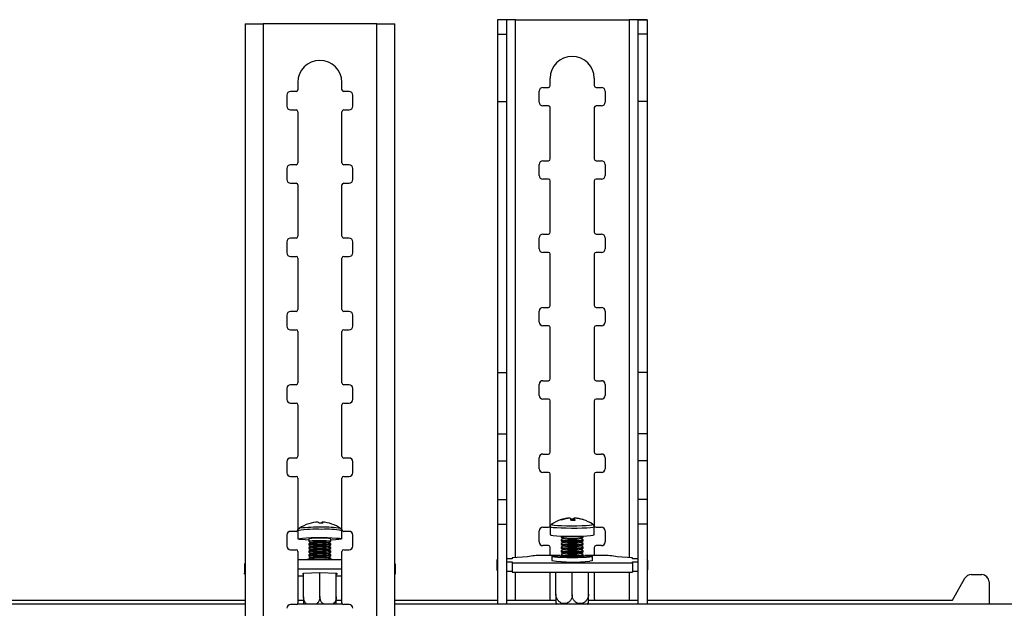
# Model space of a CAD drawing. Extents: x 5 to 292, y 5 to 205.
# Drawn here: x 38 to 44, y 150 to 153 of the extents above; entities that cross this region are included whole.
import ezdxf

# ---------------------------------------------------------------- set-up
doc = ezdxf.new("R2010")
doc.units = 0
doc.layers.get('0').update_dxf_attribs({"linetype": 'CONTINUOUS'})

msp = doc.modelspace()

# ---------------------------------------------------------------- linework, layer by layer
at = {"color": 7, "linetype": 'CONTINUOUS'}
for p, q in [((41.22443, 153.20626), (41.16887, 153.20626)), ((41.16887, 153.20626), (41.16887, 153.12049)), ((41.22443, 153.20626), (41.22443, 153.12049)), ((41.27776, 153.2079), (41.96665, 153.2079)), ((42.01998, 153.20626), (42.07554, 153.20626)), ((42.01998, 153.20626), (42.01998, 153.12049)), ((42.07554, 153.20626), (42.07554, 153.12049)), ((39.63952, 153.18182), (39.63952, 141.18345)), ((39.74841, 153.18345), (39.74841, 141.18345)), ((40.4373, 153.18345), (39.74841, 153.18345)), ((40.4373, 141.18345), (40.4373, 153.18345)), ((40.54618, 141.18345), (40.54618, 153.18182)), ((41.16887, 153.12049), (41.22443, 153.12049)), ((41.16887, 153.12049), (41.16887, 152.71177)), ((41.22443, 153.12049), (41.22443, 152.71177)), ((42.07554, 153.12049), (42.01998, 153.12049)), ((42.01998, 153.12049), (42.01998, 152.71177)), ((42.07554, 153.12049), (42.07554, 152.71177)), ((39.95952, 152.8279), (39.95952, 152.78345)), ((40.22618, 152.78345), (40.22618, 152.8279)), ((41.48887, 152.8079), (41.48887, 152.85234)), ((41.75554, 152.85234), (41.75554, 152.8079)), ((39.94841, 152.77234), (39.91507, 152.77234)), ((40.27063, 152.77234), (40.2373, 152.77234)), ((41.42221, 152.7079), (41.42221, 152.77456)), ((41.44443, 152.79679), (41.47776, 152.79679)), ((41.76665, 152.79679), (41.79998, 152.79679)), ((41.82221, 152.77456), (41.82221, 152.7079)), ((39.89285, 152.75012), (39.89285, 152.68345)), ((40.29285, 152.68345), (40.29285, 152.75012)), ((41.16887, 152.71177), (41.22443, 152.71177)), ((41.16887, 152.71177), (41.16887, 151.06881)), ((41.22443, 152.71177), (41.22443, 151.06881)), ((42.07554, 152.71177), (42.01998, 152.71177)), ((42.01998, 152.71177), (42.01998, 151.06881)), ((42.07554, 152.71177), (42.07554, 151.06881)), ((39.91507, 152.66123), (39.94841, 152.66123)), ((39.95952, 152.65012), (39.95952, 152.33901)), ((40.22618, 152.33901), (40.22618, 152.65012)), ((40.2373, 152.66123), (40.27063, 152.66123)), ((41.47776, 152.68568), (41.44443, 152.68568)), ((41.48887, 152.36345), (41.48887, 152.67456)), ((41.75554, 152.67456), (41.75554, 152.36345)), ((41.79998, 152.68568), (41.76665, 152.68568)), ((41.44443, 152.35234), (41.47776, 152.35234)), ((41.76665, 152.35234), (41.79998, 152.35234)), ((39.89285, 152.30568), (39.89285, 152.23901)), ((39.94841, 152.3279), (39.91507, 152.3279)), ((40.27063, 152.3279), (40.2373, 152.3279)), ((40.29285, 152.23901), (40.29285, 152.30568)), ((41.42221, 152.26345), (41.42221, 152.33012)), ((41.82221, 152.33012), (41.82221, 152.26345)), ((41.47776, 152.24123), (41.44443, 152.24123)), ((41.79998, 152.24123), (41.76665, 152.24123)), ((39.91507, 152.21679), (39.94841, 152.21679)), ((39.95952, 152.20568), (39.95952, 151.89456)), ((40.22618, 151.89456), (40.22618, 152.20568)), ((40.2373, 152.21679), (40.27063, 152.21679)), ((41.48887, 151.91901), (41.48887, 152.23012)), ((41.75554, 152.23012), (41.75554, 151.91901)), ((39.94841, 151.88345), (39.91507, 151.88345)), ((40.27063, 151.88345), (40.2373, 151.88345)), ((41.42221, 151.81901), (41.42221, 151.88568)), ((41.44443, 151.9079), (41.47776, 151.9079)), ((41.76665, 151.9079), (41.79998, 151.9079)), ((41.82221, 151.88568), (41.82221, 151.81901)), ((39.89285, 151.86123), (39.89285, 151.79456)), ((40.29285, 151.79456), (40.29285, 151.86123)), ((39.91507, 151.77234), (39.94841, 151.77234)), ((39.95952, 151.76123), (39.95952, 151.45012)), ((40.22618, 151.45012), (40.22618, 151.76123)), ((40.2373, 151.77234), (40.27063, 151.77234)), ((41.47776, 151.79679), (41.44443, 151.79679)), ((41.48887, 151.47456), (41.48887, 151.78568)), ((41.75554, 151.78568), (41.75554, 151.47456)), ((41.79998, 151.79679), (41.76665, 151.79679)), ((41.44443, 151.46345), (41.47776, 151.46345)), ((41.76665, 151.46345), (41.79998, 151.46345)), ((39.89285, 151.41679), (39.89285, 151.35012)), ((39.94841, 151.43901), (39.91507, 151.43901)), ((40.27063, 151.43901), (40.2373, 151.43901)), ((40.29285, 151.35012), (40.29285, 151.41679)), ((41.42221, 151.37456), (41.42221, 151.44123)), ((41.82221, 151.44123), (41.82221, 151.37456)), ((41.47776, 151.35234), (41.44443, 151.35234)), ((41.48887, 151.03012), (41.48887, 151.34123)), ((41.75554, 151.34123), (41.75554, 151.03012)), ((41.79998, 151.35234), (41.76665, 151.35234)), ((39.91507, 151.3279), (39.94841, 151.3279)), ((39.95952, 151.31679), (39.95952, 151.00568)), ((40.22618, 151.00568), (40.22618, 151.31679)), ((40.2373, 151.3279), (40.27063, 151.3279)), ((41.16887, 151.06881), (41.22443, 151.06881)), ((41.16887, 151.06881), (41.16887, 150.69676)), ((41.22443, 151.06881), (41.22443, 150.69676)), ((42.07554, 151.06881), (42.01998, 151.06881)), ((42.01998, 151.06881), (42.01998, 150.69676)), ((42.07554, 151.06881), (42.07554, 150.69676)), ((39.94841, 150.99456), (39.91507, 150.99456)), ((40.27063, 150.99456), (40.2373, 150.99456)), ((41.42221, 150.93012), (41.42221, 150.99679)), ((41.44443, 151.01901), (41.47776, 151.01901)), ((41.76665, 151.01901), (41.79998, 151.01901)), ((41.82221, 150.99679), (41.82221, 150.93012)), ((39.89285, 150.97234), (39.89285, 150.90568)), ((40.29285, 150.90568), (40.29285, 150.97234)), ((39.91507, 150.88345), (39.94841, 150.88345)), ((39.95952, 150.87234), (39.95952, 150.56123)), ((40.22618, 150.56123), (40.22618, 150.87234)), ((40.2373, 150.88345), (40.27063, 150.88345)), ((41.47776, 150.9079), (41.44443, 150.9079)), ((41.48887, 150.58568), (41.48887, 150.89679)), ((41.75554, 150.89679), (41.75554, 150.58568)), ((41.79998, 150.9079), (41.76665, 150.9079)), ((41.16887, 150.69676), (41.22443, 150.69676)), ((41.16887, 150.69676), (41.16887, 150.53259)), ((41.22443, 150.69676), (41.22443, 150.53259)), ((42.07554, 150.69676), (42.01998, 150.69676)), ((42.01998, 150.69676), (42.01998, 150.53259)), ((42.07554, 150.69676), (42.07554, 150.53259)), ((41.44443, 150.57456), (41.47776, 150.57456)), ((41.76665, 150.57456), (41.79998, 150.57456)), ((39.89285, 150.5279), (39.89285, 150.46123)), ((39.94841, 150.55012), (39.91507, 150.55012)), ((40.27063, 150.55012), (40.2373, 150.55012)), ((40.29285, 150.46123), (40.29285, 150.5279)), ((41.16887, 150.53259), (41.22443, 150.53259)), ((41.16887, 150.53259), (41.16887, 150.29816)), ((41.22443, 150.53259), (41.22443, 150.29816)), ((41.42221, 150.48568), (41.42221, 150.55234)), ((41.82221, 150.55234), (41.82221, 150.48568)), ((42.07554, 150.53259), (42.01998, 150.53259)), ((42.01998, 150.53259), (42.01998, 150.29816)), ((42.07554, 150.53259), (42.07554, 150.29816)), ((41.47776, 150.46345), (41.44443, 150.46345)), ((41.48887, 150.14123), (41.48887, 150.45234)), ((41.75554, 150.45234), (41.75554, 150.14123)), ((41.79998, 150.46345), (41.76665, 150.46345)), ((39.91507, 150.43901), (39.94841, 150.43901)), ((39.95952, 150.4279), (39.95952, 150.11679)), ((40.22618, 150.11679), (40.22618, 150.4279)), ((40.2373, 150.43901), (40.27063, 150.43901)), ((41.16887, 150.29816), (41.22443, 150.29816)), ((41.16887, 150.29816), (41.16887, 150.14841)), ((41.22443, 150.29816), (41.22443, 150.14841)), ((42.07554, 150.29816), (42.01998, 150.29816)), ((42.01998, 150.29816), (42.01998, 150.14841)), ((42.07554, 150.29816), (42.07554, 150.14841)), ((40.10415, 150.16039), (40.10381, 150.15537)), ((40.10605, 150.15531), (40.10659, 150.16192)), ((41.16887, 150.14841), (41.22443, 150.14841)), ((41.16887, 150.14841), (41.16887, 149.66377)), ((41.22443, 150.14841), (41.22443, 149.66377)), ((41.60861, 150.18468), (41.60847, 150.18637)), ((41.62747, 150.17968), (41.62752, 150.17161)), ((41.63358, 150.18652), (41.63258, 150.17161)), ((41.63492, 150.17159), (41.63602, 150.18498)), ((41.68856, 150.17661), (41.68808, 150.17602)), ((42.07554, 150.14841), (42.01998, 150.14841)), ((42.01998, 150.14841), (42.01998, 149.66377)), ((42.07554, 150.14841), (42.07554, 149.66377)), ((39.89285, 150.08345), (39.89285, 150.01679)), ((39.94841, 150.10568), (39.91507, 150.10568)), ((39.95948, 150.10941), (39.95948, 150.05991)), ((40.21834, 150.12347), (40.21876, 150.12323)), ((40.22615, 150.05991), (40.22615, 150.10941)), ((40.27063, 150.10568), (40.2373, 150.10568)), ((40.29285, 150.01679), (40.29285, 150.08345)), ((41.42221, 150.04123), (41.42221, 150.1079)), ((41.44443, 150.13012), (41.47776, 150.13012)), ((41.48891, 150.13386), (41.48891, 150.08436)), ((41.75558, 150.08436), (41.75558, 150.13386)), ((41.76665, 150.13012), (41.79998, 150.13012)), ((41.82221, 150.1079), (41.82221, 150.04123)), ((40.02615, 150.05991), (40.02615, 150.04635)), ((40.02615, 150.02912), (40.02615, 150.02416)), ((40.0264, 150.04599), (40.03826, 150.03773)), ((40.03868, 150.03802), (40.0264, 150.02948)), ((40.0264, 150.02381), (40.03826, 150.01555)), ((40.15923, 150.02948), (40.14695, 150.03802)), ((40.14737, 150.03773), (40.15923, 150.04599)), ((40.14737, 150.01555), (40.15923, 150.02381)), ((40.15948, 150.04635), (40.15948, 150.05991)), ((40.15948, 150.02416), (40.15948, 150.02912)), ((41.55558, 150.07731), (41.55558, 150.07079)), ((41.55558, 150.05357), (41.55558, 150.04861)), ((41.55558, 150.03138), (41.55558, 150.02643)), ((41.55583, 150.07043), (41.56811, 150.06189)), ((41.56769, 150.06218), (41.55583, 150.05392)), ((41.55583, 150.04825), (41.56811, 150.03971)), ((41.56769, 150.04), (41.55583, 150.03174)), ((41.55583, 150.02607), (41.56811, 150.01753)), ((41.67638, 150.06189), (41.68866, 150.07043)), ((41.67638, 150.03971), (41.68866, 150.04825)), ((41.67638, 150.01753), (41.68866, 150.02607)), ((41.68866, 150.05392), (41.6768, 150.06218)), ((41.68866, 150.03174), (41.6768, 150.04)), ((41.68891, 150.07079), (41.68891, 150.07731)), ((41.68891, 150.04861), (41.68891, 150.05357)), ((41.68891, 150.02643), (41.68891, 150.03138)), ((39.91507, 149.99456), (39.94841, 149.99456)), ((39.95952, 149.98345), (39.95952, 149.67234)), ((40.02615, 150.00694), (40.02615, 150.00198)), ((40.02615, 149.98476), (40.02615, 149.9798)), ((40.03868, 150.01584), (40.0264, 150.0073)), ((40.0264, 150.00163), (40.03826, 149.99337)), ((40.03868, 149.99366), (40.0264, 149.98512)), ((40.0264, 149.97945), (40.03826, 149.97119)), ((40.03868, 149.97148), (40.0264, 149.96293)), ((40.15923, 150.0073), (40.14695, 150.01584)), ((40.15923, 149.98512), (40.14695, 149.99366)), ((40.15923, 149.96293), (40.14695, 149.97148)), ((40.14737, 149.99337), (40.15923, 150.00163)), ((40.14737, 149.97119), (40.15923, 149.97945)), ((40.15948, 150.00198), (40.15948, 150.00694)), ((40.15948, 149.9798), (40.15948, 149.98476)), ((40.22618, 149.67234), (40.22618, 149.98345)), ((40.2373, 149.99456), (40.27063, 149.99456)), ((41.47776, 150.01901), (41.44443, 150.01901)), ((41.48887, 149.95869), (41.48887, 150.0079)), ((41.55558, 150.0092), (41.55558, 150.00425)), ((41.55558, 149.98702), (41.55558, 149.98207)), ((41.55558, 149.96484), (41.55558, 149.95989)), ((41.56769, 150.01782), (41.55583, 150.00956)), ((41.55583, 150.00389), (41.56811, 149.99535)), ((41.56769, 149.99564), (41.55583, 149.98738)), ((41.55583, 149.98171), (41.56811, 149.97316)), ((41.56769, 149.97345), (41.55583, 149.9652)), ((41.67638, 149.99535), (41.68866, 150.00389)), ((41.67638, 149.97316), (41.68866, 149.98171)), ((41.68866, 150.00956), (41.6768, 150.01782)), ((41.68866, 149.98738), (41.6768, 149.99564)), ((41.68866, 149.9652), (41.6768, 149.97345)), ((41.68891, 150.00425), (41.68891, 150.0092)), ((41.68891, 149.98207), (41.68891, 149.98702)), ((41.68891, 149.95989), (41.68891, 149.96484)), ((41.75554, 150.0079), (41.75554, 149.95869)), ((41.79998, 150.01901), (41.76665, 150.01901)), ((39.63507, 149.90511), (39.63507, 149.84966)), ((39.95952, 149.93424), (40.22618, 149.93424)), ((40.02615, 149.96258), (40.02615, 149.95762)), ((40.02615, 149.9404), (40.02615, 149.93544)), ((40.0264, 149.95727), (40.03826, 149.94901)), ((40.03868, 149.9493), (40.0264, 149.94075)), ((40.0264, 149.93509), (40.02702, 149.93465)), ((40.15923, 149.94075), (40.14695, 149.9493)), ((40.14737, 149.94901), (40.15923, 149.95727)), ((40.15861, 149.93465), (40.15923, 149.93509)), ((40.15948, 149.95762), (40.15948, 149.96258)), ((40.15948, 149.93544), (40.15948, 149.9404)), ((40.55063, 149.84966), (40.55063, 149.90511)), ((41.16443, 149.92955), (41.16443, 149.8741)), ((41.25776, 149.93904), (41.22443, 149.93904)), ((41.22443, 149.92006), (41.25776, 149.92006)), ((41.35067, 149.95157), (41.25776, 149.94447)), ((41.25776, 149.94447), (41.25776, 149.93904)), ((41.25776, 149.92006), (41.25776, 149.91464)), ((41.25776, 149.91464), (41.25776, 149.85918)), ((41.25776, 149.91464), (41.98665, 149.91464)), ((41.38265, 149.95663), (41.35067, 149.95157)), ((41.54678, 149.95869), (41.42576, 149.95869)), ((41.49891, 149.95273), (41.49891, 149.92833)), ((41.55583, 149.95953), (41.56811, 149.95098)), ((41.56769, 149.95127), (41.56583, 149.94998)), ((41.67638, 149.95098), (41.68866, 149.95953)), ((41.67866, 149.94998), (41.6768, 149.95127)), ((41.81862, 149.95869), (41.6977, 149.95869)), ((41.74558, 149.92833), (41.74558, 149.95273)), ((41.89374, 149.95157), (41.86173, 149.95663)), ((41.98665, 149.94447), (41.89374, 149.95157)), ((41.98665, 149.93904), (41.98665, 149.94447)), ((42.01998, 149.93904), (41.98665, 149.93904)), ((41.98665, 149.92006), (42.01998, 149.92006)), ((41.98665, 149.91464), (41.98665, 149.92006)), ((41.98665, 149.91464), (41.98665, 149.85918)), ((42.07998, 149.8741), (42.07998, 149.92955)), ((39.95952, 149.87879), (40.22618, 149.87879)), ((39.99082, 149.85203), (40.09281, 149.85562)), ((39.99082, 149.84484), (39.99082, 149.85203)), ((39.99392, 149.84473), (39.99082, 149.84484)), ((39.99392, 149.70775), (39.99392, 149.85214)), ((40.09281, 149.71123), (40.09281, 149.85562)), ((40.09281, 149.85562), (40.19481, 149.85203)), ((40.1917, 149.70775), (40.1917, 149.85214)), ((40.19481, 149.84484), (40.1917, 149.84473)), ((40.19481, 149.85203), (40.19481, 149.84484)), ((41.22443, 149.86461), (41.25776, 149.86461)), ((41.25776, 149.85918), (41.98665, 149.85918)), ((41.48887, 149.69679), (41.48887, 149.85918)), ((41.52335, 149.72522), (41.52335, 149.85918)), ((41.62224, 149.72173), (41.62224, 149.85918)), ((41.72113, 149.72522), (41.72113, 149.85918)), ((41.75554, 149.85918), (41.75554, 149.69679)), ((41.98665, 149.86461), (42.01998, 149.86461)), ((44.04087, 149.84377), (44.10396, 149.84377)), ((39.99392, 149.83474), (39.95952, 149.83474)), ((40.22618, 149.83474), (40.1917, 149.83474)), ((43.92618, 149.68821), (44.00228, 149.82138)), ((44.14841, 149.79932), (44.14841, 149.66377)), ((31.6573, 149.68821), (39.63952, 149.68821)), ((39.95952, 149.68821), (39.99392, 149.68821)), ((40.1917, 149.68821), (40.22618, 149.68821)), ((40.54618, 149.68821), (41.16887, 149.68821)), ((41.22443, 149.68821), (41.52335, 149.68821)), ((41.52324, 149.67317), (41.5313, 149.66131)), ((41.71307, 149.66136), (41.72101, 149.67293)), ((41.72113, 149.68821), (42.01998, 149.68821)), ((42.07554, 149.68821), (43.92618, 149.68821)), ((39.63952, 149.66377), (31.6573, 149.66377)), ((39.94841, 149.66123), (39.91507, 149.66123)), ((40.23023, 149.66377), (39.95548, 149.66377)), ((40.27063, 149.66123), (40.2373, 149.66123)), ((45.88174, 149.66377), (40.54618, 149.66377))]:
    msp.add_line(p, q, dxfattribs=at)
at = {"color": 8, "linetype": 'CONTINUOUS'}
for p, q in [((41.27776, 149.946), (41.27776, 153.2079)), ((41.96665, 153.2079), (41.96665, 149.946)), ((41.27776, 149.68821), (41.27776, 149.85918)), ((41.96665, 149.85918), (41.96665, 149.68821))]:
    msp.add_line(p, q, dxfattribs=at)
at = {"color": 7, "linetype": 'CONTINUOUS', "flags": 128}
for points in [[(40.11117, 150.15509), (40.11067, 150.15671), (40.11015, 150.15811), (40.10961, 150.1593), (40.10904, 150.16027), (40.10846, 150.16101), (40.10785, 150.16154), (40.10723, 150.16184), (40.10659, 150.16192)], [(39.96687, 150.12323), (39.96799, 150.12377), (39.97062, 150.12453)], [(41.48891, 150.08436), (41.48899, 150.08408), (41.49431, 150.08207), (41.50767, 150.0802), (41.52822, 150.07859), (41.55469, 150.07734), (41.5854, 150.07654), (41.61842, 150.07622), (41.65169, 150.07642), (41.6831, 150.07712), (41.71069, 150.07827), (41.73273, 150.0798), (41.74782, 150.08162), (41.75502, 150.08361), (41.75558, 150.08436)], [(40.02615, 150.05286), (40.00436, 150.05382), (39.98233, 150.05536), (39.96724, 150.05718), (39.96004, 150.05917), (39.96118, 150.06121), (39.97059, 150.06317), (39.98769, 150.06492), (40.01138, 150.06636), (40.0402, 150.06739), (40.07232, 150.06796), (40.10573, 150.06802)], [(40.0264, 150.04599), (40.02646, 150.04674), (40.03267, 150.0481), (40.04613, 150.04925), (40.06523, 150.05005), (40.08765, 150.0504), (40.11069, 150.05027), (40.13158, 150.04966), (40.14779, 150.04865), (40.15737, 150.04736), (40.15923, 150.04599)], [(40.0264, 150.02381), (40.02646, 150.02456), (40.03267, 150.02592), (40.04613, 150.02707), (40.06523, 150.02787), (40.08765, 150.02822), (40.11069, 150.02809), (40.13158, 150.02748), (40.14779, 150.02647), (40.15737, 150.02518), (40.15923, 150.02381)], [(40.10573, 150.06802), (40.13832, 150.06756), (40.16806, 150.06663), (40.19307, 150.06528), (40.21178, 150.06359), (40.22302, 150.06167), (40.22607, 150.05964), (40.22075, 150.05762), (40.20739, 150.05575), (40.18683, 150.05414), (40.16037, 150.0529), (40.15948, 150.05286)], [(41.55583, 150.05392), (41.55589, 150.05317), (41.5621, 150.05181), (41.57556, 150.05066), (41.59466, 150.04986), (41.61708, 150.04951), (41.64012, 150.04964), (41.66101, 150.05025), (41.67722, 150.05126), (41.6868, 150.05255), (41.6886, 150.05396), (41.6886, 150.05396)], [(41.55583, 150.03174), (41.55589, 150.03099), (41.5621, 150.02963), (41.57556, 150.02848), (41.59466, 150.02768), (41.61708, 150.02733), (41.64012, 150.02746), (41.66101, 150.02807), (41.67722, 150.02908), (41.6868, 150.03037), (41.6886, 150.03178), (41.6886, 150.03178)], [(40.0264, 150.00163), (40.02646, 150.00238), (40.03267, 150.00374), (40.04613, 150.00489), (40.06523, 150.00569), (40.08765, 150.00604), (40.11069, 150.0059), (40.13158, 150.00529), (40.14779, 150.00429), (40.15737, 150.003), (40.15923, 150.00163)], [(40.0264, 149.97945), (40.02646, 149.9802), (40.03267, 149.98156), (40.04613, 149.98271), (40.06523, 149.98351), (40.08765, 149.98386), (40.11069, 149.98372), (40.13158, 149.98311), (40.14779, 149.9821), (40.15737, 149.98082), (40.15923, 149.97945)], [(41.55583, 150.00956), (41.55589, 150.00881), (41.5621, 150.00745), (41.57556, 150.0063), (41.59466, 150.0055), (41.61708, 150.00515), (41.64012, 150.00528), (41.66101, 150.00589), (41.67722, 150.0069), (41.6868, 150.00819), (41.6886, 150.0096), (41.6886, 150.0096)], [(41.55583, 149.98738), (41.55589, 149.98663), (41.5621, 149.98527), (41.57556, 149.98412), (41.59466, 149.98332), (41.61708, 149.98297), (41.64012, 149.9831), (41.66101, 149.98371), (41.67722, 149.98472), (41.6868, 149.98601), (41.6886, 149.98742), (41.6886, 149.98742)], [(41.55583, 149.9652), (41.55589, 149.96445), (41.5621, 149.96309), (41.57556, 149.96194), (41.59466, 149.96114), (41.61708, 149.96078), (41.64012, 149.96092), (41.66101, 149.96153), (41.67722, 149.96254), (41.6868, 149.96383), (41.6886, 149.96524), (41.6886, 149.96524)], [(40.0264, 149.95727), (40.02646, 149.95802), (40.03267, 149.95938), (40.04613, 149.96053), (40.06523, 149.96133), (40.08765, 149.96168), (40.11069, 149.96154), (40.13158, 149.96093), (40.14779, 149.95992), (40.15737, 149.95864), (40.15923, 149.95727)], [(40.0264, 149.93509), (40.02646, 149.93584), (40.03267, 149.9372), (40.04613, 149.93835), (40.06523, 149.93915), (40.08765, 149.9395), (40.11069, 149.93936), (40.13158, 149.93875), (40.14779, 149.93774), (40.15737, 149.93646), (40.15923, 149.93509)], [(41.16887, 149.93464), (41.16788, 149.93404), (41.16529, 149.9318), (41.16443, 149.92955), (41.16529, 149.92731), (41.16788, 149.92506), (41.16887, 149.92446)], [(41.72905, 149.94897), (41.70945, 149.94741), (41.68391, 149.94621), (41.65416, 149.94546), (41.62224, 149.9452), (41.59032, 149.94546), (41.56058, 149.94621), (41.53503, 149.94741), (41.51543, 149.94897), (41.50311, 149.95078), (41.49891, 149.95273), (41.50311, 149.95468), (41.51543, 149.95649), (41.53503, 149.95805), (41.55645, 149.9591)], [(41.56209, 149.95517), (41.5597, 149.95493), (41.55136, 149.95358), (41.55071, 149.95212), (41.5578, 149.95074), (41.57188, 149.94957), (41.59142, 149.94874), (41.6143, 149.94835), (41.63804, 149.94843), (41.66006, 149.94897), (41.67799, 149.94993), (41.68988, 149.95118), (41.69444, 149.95261), (41.69117, 149.95405), (41.68239, 149.95517)], [(41.68804, 149.9591), (41.70945, 149.95805), (41.72905, 149.95649), (41.74137, 149.95468), (41.74558, 149.95273), (41.74137, 149.95078), (41.72905, 149.94897)], [(41.74558, 149.92833), (41.74137, 149.92638), (41.72905, 149.92457)], [(42.07554, 149.92446), (42.07653, 149.92506), (42.07912, 149.92731), (42.07998, 149.92955), (42.07912, 149.9318), (42.07653, 149.93404), (42.07554, 149.93464)], [(39.63952, 149.84457), (39.63853, 149.84517), (39.63594, 149.84741), (39.63507, 149.84966), (39.63594, 149.8519), (39.63853, 149.85415), (39.63952, 149.85475)], [(40.54618, 149.85475), (40.54718, 149.85415), (40.54977, 149.8519), (40.55063, 149.84966), (40.54977, 149.84741), (40.54718, 149.84517), (40.54618, 149.84457)]]:
    msp.add_lwpolyline(points, dxfattribs=at)
at = {"color": 8, "linetype": 'CONTINUOUS', "flags": 128}
for points in [[(41.4963, 150.14767), (41.49588, 150.14672), (41.50092, 150.14481), (41.51359, 150.14304), (41.53309, 150.14152), (41.55818, 150.14033), (41.5873, 150.13957), (41.61862, 150.13927), (41.65016, 150.13946), (41.67995, 150.14012), (41.70612, 150.14121), (41.72701, 150.14267), (41.74132, 150.14439), (41.74815, 150.14628), (41.74819, 150.14767)], [(41.48891, 150.13384), (41.48899, 150.13358), (41.49431, 150.13156), (41.50767, 150.12969), (41.52822, 150.12808), (41.55469, 150.12684), (41.5854, 150.12603), (41.61842, 150.12572), (41.65169, 150.12592), (41.6831, 150.12661), (41.71069, 150.12776), (41.73273, 150.1293), (41.74782, 150.13112), (41.75502, 150.13311), (41.75558, 150.13387)]]:
    msp.add_lwpolyline(points, dxfattribs=at)
at = {"color": 7, "linetype": 'CONTINUOUS'}
for centre, radius, start, end in [((40.09285, 152.8279), 0.13333, 0, 180), ((41.62221, 152.85234), 0.13333, 360, 180), ((39.91507, 152.75012), 0.02222, 90, 180), ((39.94841, 152.78345), 0.01111, 270, 0), ((40.2373, 152.78345), 0.01111, 180, 270), ((40.27063, 152.75012), 0.02222, 0, 90), ((41.44443, 152.77456), 0.02222, 90, 180), ((41.47776, 152.8079), 0.01111, 270, 0), ((41.76665, 152.8079), 0.01111, 180, 270), ((41.79998, 152.77456), 0.02222, 0, 90), ((39.91507, 152.68345), 0.02222, 180, 270), ((39.94841, 152.65012), 0.01111, 0, 90), ((40.2373, 152.65012), 0.01111, 90, 180), ((40.27063, 152.68345), 0.02222, 270, 0), ((41.44443, 152.7079), 0.02222, 180, 270), ((41.47776, 152.67456), 0.01111, 360, 90), ((41.76665, 152.67456), 0.01111, 90, 180), ((41.79998, 152.7079), 0.02222, 270, 0), ((41.44443, 152.33012), 0.02222, 90, 180), ((41.47776, 152.36345), 0.01111, 270, 360), ((41.76665, 152.36345), 0.01111, 180, 270), ((41.79998, 152.33012), 0.02222, 360, 90), ((39.91507, 152.30568), 0.02222, 90, 180), ((39.94841, 152.33901), 0.01111, 270, 0), ((40.2373, 152.33901), 0.01111, 180, 270), ((40.27063, 152.30568), 0.02222, 0, 90), ((39.91507, 152.23901), 0.02222, 180, 270), ((40.27063, 152.23901), 0.02222, 270, 0), ((41.44443, 152.26345), 0.02222, 180, 270), ((41.47776, 152.23012), 0.01111, 360, 90), ((41.76665, 152.23012), 0.01111, 90, 180), ((41.79998, 152.26345), 0.02222, 270, 360), ((39.94841, 152.20568), 0.01111, 0, 90), ((40.2373, 152.20568), 0.01111, 90, 180), ((39.91507, 151.86123), 0.02222, 90, 180), ((39.94841, 151.89456), 0.01111, 270, 0), ((40.2373, 151.89456), 0.01111, 180, 270), ((40.27063, 151.86123), 0.02222, 0, 90), ((41.44443, 151.88568), 0.02222, 90, 180), ((41.47776, 151.91901), 0.01111, 270, 360), ((41.76665, 151.91901), 0.01111, 180, 270), ((41.79998, 151.88568), 0.02222, 360, 90), ((41.44443, 151.81901), 0.02222, 180, 270), ((41.79998, 151.81901), 0.02222, 270, 360), ((39.91507, 151.79456), 0.02222, 180, 270), ((39.94841, 151.76123), 0.01111, 0, 90), ((40.2373, 151.76123), 0.01111, 90, 180), ((40.27063, 151.79456), 0.02222, 270, 0), ((41.47776, 151.78568), 0.01111, 360, 90), ((41.76665, 151.78568), 0.01111, 90, 180), ((41.44443, 151.44123), 0.02222, 90, 180), ((41.47776, 151.47456), 0.01111, 270, 0), ((41.76665, 151.47456), 0.01111, 180, 270), ((41.79998, 151.44123), 0.02222, 360, 90), ((39.91507, 151.41679), 0.02222, 90, 180), ((39.94841, 151.45012), 0.01111, 270, 0), ((40.2373, 151.45012), 0.01111, 180, 270), ((40.27063, 151.41679), 0.02222, 0, 90), ((39.91507, 151.35012), 0.02222, 180, 270), ((40.27063, 151.35012), 0.02222, 270, 0), ((41.44443, 151.37456), 0.02222, 180, 270), ((41.47776, 151.34123), 0.01111, 0, 90), ((41.76665, 151.34123), 0.01111, 90, 180), ((41.79998, 151.37456), 0.02222, 270, 360), ((39.94841, 151.31679), 0.01111, 360, 90), ((40.2373, 151.31679), 0.01111, 90, 180), ((39.91507, 150.97234), 0.02222, 90, 180), ((39.94841, 151.00568), 0.01111, 270, 0), ((40.2373, 151.00568), 0.01111, 180, 270), ((40.27063, 150.97234), 0.02222, 0, 90), ((41.44443, 150.99679), 0.02222, 90, 180), ((41.47776, 151.03012), 0.01111, 270, 360), ((41.76665, 151.03012), 0.01111, 180, 270), ((41.79998, 150.99679), 0.02222, 360, 90), ((41.44443, 150.93012), 0.02222, 180, 270), ((41.79998, 150.93012), 0.02222, 270, 360), ((39.91507, 150.90568), 0.02222, 180, 270), ((39.94841, 150.87234), 0.01111, 0, 90), ((40.2373, 150.87234), 0.01111, 90, 180), ((40.27063, 150.90568), 0.02222, 270, 0), ((41.47776, 150.89679), 0.01111, 360, 90), ((41.76665, 150.89679), 0.01111, 90, 180), ((39.94841, 150.56123), 0.01111, 270, 0), ((40.2373, 150.56123), 0.01111, 180, 270), ((41.44443, 150.55234), 0.02222, 90, 180), ((41.47776, 150.58568), 0.01111, 270, 0), ((41.76665, 150.58568), 0.01111, 180, 270), ((41.79998, 150.55234), 0.02222, 360, 90), ((39.91507, 150.5279), 0.02222, 90, 180), ((40.27063, 150.5279), 0.02222, 0, 90), ((39.91507, 150.46123), 0.02222, 180, 270), ((40.27063, 150.46123), 0.02222, 270, 0), ((41.44443, 150.48568), 0.02222, 180, 270), ((41.47776, 150.45234), 0.01111, 360, 90), ((41.76665, 150.45234), 0.01111, 90, 180), ((41.79998, 150.48568), 0.02222, 270, 360), ((39.94841, 150.4279), 0.01111, 0, 90), ((40.2373, 150.4279), 0.01111, 90, 180), ((40.09281, 149.94014), 0.22222, 107.548661, 124.523064), ((40.09275, 149.94197), 0.22039, 92.931118, 107.495728), ((40.07829, 150.15308), 0.00954, 13.041586, 70.452233), ((40.09788, 149.90227), 0.25317, 86.989531, 92.329737), ((40.12099, 150.14716), 0.02142, 141.84521, 157.311809), ((40.09281, 149.94014), 0.22222, 55.476936, 86.393183), ((41.62224, 149.96458), 0.22222, 93.606817, 124.523064), ((41.62233, 149.96671), 0.22009, 93.610075, 108.188117), ((41.55037, 150.16806), 0.0084, 48.614537, 67.179804), ((41.6249, 149.96165), 0.22362, 93.587452, 107.966995), ((41.57513, 150.16055), 0.04324, 14.386826, 34.158514), ((41.61716, 149.92568), 0.25421, 87.676015, 90.751549), ((41.63047, 149.89115), 0.28047, 87.930287, 92.750444), ((41.63677, 150.17752), 0.00954, 109.547767, 166.958414), ((41.62231, 149.96641), 0.22039, 72.504272, 87.068882), ((41.60566, 150.16716), 0.03521, 6.981644, 30.413763), ((41.62491, 149.96477), 0.22049, 72.595735, 87.111289), ((41.68834, 150.17371), 0.00291, 30.111889, 85.682452), ((41.62224, 149.96458), 0.22222, 55.476936, 72.451339), ((39.91507, 150.08345), 0.02222, 90, 180), ((39.94841, 150.11679), 0.01111, 270, 0), ((40.2373, 150.11679), 0.01111, 180, 270), ((40.27063, 150.08345), 0.02222, 0, 90), ((41.44443, 150.1079), 0.02222, 90, 180), ((41.47776, 150.14123), 0.01111, 270, 360), ((41.76665, 150.14123), 0.01111, 180, 270), ((41.79998, 150.1079), 0.02222, 0, 90), ((40.08028, 149.74469), 0.31984, 86.596632, 99.744837), ((40.09281, 149.66756), 0.36766, 79.552878, 100.447122), ((40.09272, 149.6419), 0.39982, 82.204888, 97.761732), ((40.11755, 149.88616), 0.17875, 76.432766, 95.869404), ((41.44443, 150.04123), 0.02222, 180, 270), ((41.62224, 150.43235), 0.36766, 259.552878, 280.447122), ((41.62224, 150.41017), 0.36766, 259.552878, 280.447122), ((41.62224, 150.38799), 0.36766, 259.552878, 280.447122), ((41.62224, 150.41146), 0.35374, 261.196696, 278.803304), ((41.62224, 150.38928), 0.35374, 261.196696, 278.803304), ((41.79998, 150.04123), 0.02222, 270, 0), ((39.91507, 150.01679), 0.02222, 180, 270), ((39.94841, 149.98345), 0.01111, 0, 90), ((40.09281, 149.64538), 0.36766, 79.552878, 100.447122), ((40.09281, 149.6232), 0.36766, 79.552878, 100.447122), ((40.09281, 149.60102), 0.36766, 79.552878, 100.447122), ((40.09272, 149.61972), 0.39982, 82.204888, 97.761732), ((40.09272, 149.59753), 0.39982, 82.204888, 97.761732), ((40.09272, 149.57535), 0.39982, 82.204888, 97.761732), ((40.2373, 149.98345), 0.01111, 90, 180), ((40.27063, 150.01679), 0.02222, 270, 0), ((41.47776, 150.0079), 0.01111, 0, 90), ((41.62224, 150.36581), 0.36766, 259.552878, 280.447122), ((41.62224, 150.34363), 0.36766, 259.552878, 280.447122), ((41.62224, 150.36709), 0.35374, 261.196696, 278.803304), ((41.62224, 150.34491), 0.35374, 261.196696, 278.803304), ((41.62224, 150.32273), 0.35374, 261.196696, 278.803304), ((41.76665, 150.0079), 0.01111, 90, 180), ((39.64274, 149.9029), 0.00798, 113.839998, 163.921816), ((40.09281, 148.21579), 1.7201, 87.485675, 92.514325), ((40.09281, 149.57883), 0.36766, 79.552878, 100.447122), ((40.09272, 149.55317), 0.39982, 82.204888, 97.761732), ((40.54296, 149.9029), 0.00798, 16.078111, 66.159966), ((41.41821, 149.66361), 0.29518, 88.534829, 96.920115), ((41.62921, 150.85738), 0.93814, 262.016303, 276.109386), ((41.62224, 150.32145), 0.36766, 259.552878, 280.447122), ((41.5797, 149.98529), 0.03621, 251.333257, 272.219678), ((41.66134, 150.00919), 0.06012, 271.9561, 284.490965), ((41.82616, 149.66361), 0.29518, 83.079886, 91.465172), ((41.1721, 149.87631), 0.00798, 196.078107, 246.159967), ((42.07231, 149.87631), 0.00798, 293.839958, 343.921935), ((44.04087, 149.79932), 0.04444, 90, 150.255119), ((44.10396, 149.79932), 0.04444, 0, 90), ((39.94841, 149.67234), 0.01111, 270, 360), ((40.2373, 149.67234), 0.01111, 180, 270), ((41.47776, 149.69679), 0.01111, 309.505889, 0), ((41.76665, 149.69679), 0.01111, 180, 230.494111), ((39.91507, 149.63901), 0.02222, 90, 180), ((40.27063, 149.63901), 0.02222, 0, 90)]:
    msp.add_arc(centre, radius, start, end, dxfattribs=at)
at = {"color": 8, "linetype": 'CONTINUOUS'}
for centre, radius, start, end in [((40.07003, 149.43788), 0.68057, 86.993212, 99.348258), ((40.07538, 149.24187), 0.88885, 88.086731, 96.769004), ((40.12931, 149.58388), 0.54689, 80.630897, 92.541422), ((40.13438, 149.64436), 0.47402, 78.837134, 93.465036)]:
    msp.add_arc(centre, radius, start, end, dxfattribs=at)
at = {"color": 7, "linetype": 'CONTINUOUS'}
for points in [[(41.27776, 153.2079), (41.26349, 153.20776), (41.23496, 153.20749), (41.19896, 153.20708), (41.17378, 153.20667), (41.17051, 153.2064), (41.16887, 153.20626)], [(41.27776, 153.2079), (41.27077, 153.20776), (41.2568, 153.20749), (41.23917, 153.20708), (41.22683, 153.20667), (41.22523, 153.2064), (41.22443, 153.20626)], [(42.07554, 153.20626), (42.0739, 153.2064), (42.07063, 153.20667), (42.04545, 153.20708), (42.00946, 153.20749), (41.98092, 153.20776), (41.96665, 153.2079)], [(42.01998, 153.20626), (42.01918, 153.2064), (42.01758, 153.20667), (42.00525, 153.20708), (41.98762, 153.20749), (41.97364, 153.20776), (41.96665, 153.2079)], [(39.63952, 153.18182), (39.64115, 153.18195), (39.64443, 153.18223), (39.66961, 153.18264), (39.7056, 153.18304), (39.73414, 153.18332), (39.74841, 153.18345)], [(40.4373, 153.18345), (40.45156, 153.18332), (40.4801, 153.18304), (40.51609, 153.18264), (40.54127, 153.18223), (40.54455, 153.18195), (40.54618, 153.18182)]]:
    msp.add_open_spline(points, degree=3, dxfattribs=at)
for points, knots in [([(41.49878, 150.14898), (41.49838, 150.14883), (41.49703, 150.14831), (41.49363, 150.14586), (41.49025, 150.14102), (41.48855, 150.13632), (41.48905, 150.1338), (41.48913, 150.1334)], [0, 0, 0, 0, 0.1197239, 0.3994202, 0.6671324, 0.9469998, 1, 1, 1, 1]), ([(41.75528, 150.13419), (41.75519, 150.13598), (41.75501, 150.13968), (41.7522, 150.14419), (41.74919, 150.14711), (41.7476, 150.148), (41.74694, 150.14838)], [0, 0, 0, 0, 0.26790503, 0.55439648, 0.81514845, 1, 1, 1, 1]), ([(39.96814, 150.12397), (39.96801, 150.12392), (39.96689, 150.12343), (39.96389, 150.12103), (39.96039, 150.11617), (39.95984, 150.11204), (39.95957, 150.11)], [0, 0, 0, 0, 0.0411337, 0.3702142, 0.6893721, 1, 1, 1, 1]), ([(40.22609, 150.10879), (40.22611, 150.10886), (40.22664, 150.11115), (40.22523, 150.11555), (40.2224, 150.12027), (40.2191, 150.12315), (40.21738, 150.12406), (40.21655, 150.12449)], [0, 0, 0, 0, 0.0107935, 0.3149866, 0.560368, 0.7883105, 1, 1, 1, 1]), ([(41.52335, 149.72522), (41.52335, 149.71895), (41.52335, 149.70641), (41.52335, 149.6902), (41.52335, 149.67862), (41.52335, 149.6726), (41.52335, 149.67309), (41.52335, 149.67325)], [0, 0, 0, 0, 0.2219431, 0.4438984, 0.6648105, 0.8885212, 1, 1, 1, 1]), ([(41.62224, 149.72173), (41.62224, 149.72132), (41.6222, 149.71469), (41.62001, 149.70188), (41.6117, 149.68574), (41.59907, 149.67372), (41.58536, 149.66797), (41.57074, 149.66671), (41.55594, 149.6701), (41.54099, 149.68014), (41.52982, 149.69515), (41.52413, 149.71108), (41.52357, 149.72131), (41.52335, 149.72522)], [0, 0, 0, 0, 0.0070649, 0.1123668, 0.2176941, 0.3237636, 0.431192, 0.5000545, 0.6092966, 0.7185718, 0.8270726, 0.9339658, 1, 1, 1, 1]), ([(41.72113, 149.72522), (41.72059, 149.71889), (41.71949, 149.70622), (41.71102, 149.68919), (41.6986, 149.67603), (41.68304, 149.66811), (41.66607, 149.66638), (41.6496, 149.6712), (41.63566, 149.68212), (41.62601, 149.69773), (41.6225, 149.71185), (41.62229, 149.71993), (41.62224, 149.72173)], [0, 0, 0, 0, 0.1065456, 0.213097, 0.3191477, 0.4265418, 0.5355104, 0.6454249, 0.7548995, 0.8628911, 0.9693541, 1, 1, 1, 1]), ([(41.72113, 149.67284), (41.72113, 149.67271), (41.72113, 149.67168), (41.72113, 149.67604), (41.72113, 149.68597), (41.72113, 149.70137), (41.72113, 149.71534), (41.72113, 149.72341), (41.72113, 149.72522)], [0, 0, 0, 0, 0.0330318, 0.2618503, 0.489753, 0.7145686, 0.9362018, 1, 1, 1, 1]), ([(39.99392, 149.70775), (39.99392, 149.70143), (39.99392, 149.6888), (39.99392, 149.67319), (39.99392, 149.66636), (39.99392, 149.66377)], [0, 0, 0, 0, 0.382567, 0.765155, 1, 1, 1, 1]), ([(40.0139, 149.66377), (40.01331, 149.66411), (40.00781, 149.66729), (40.00058, 149.67848), (39.99467, 149.69361), (39.99413, 149.70384), (39.99392, 149.70775)], [0, 0, 0, 0, 0.0441971, 0.4126938, 0.7757308, 1, 1, 1, 1]), ([(40.09281, 149.71123), (40.09281, 149.71081), (40.09277, 149.70418), (40.09053, 149.6913), (40.08271, 149.67478), (40.0744, 149.66732), (40.07045, 149.66377)], [0, 0, 0, 0, 0.02255182, 0.35868422, 0.69489788, 1, 1, 1, 1]), ([(40.1159, 149.66377), (40.11274, 149.66616), (40.10487, 149.67213), (40.09666, 149.68709), (40.09307, 149.70132), (40.09286, 149.70942), (40.09281, 149.71123)], [0, 0, 0, 0, 0.22750486, 0.56786736, 0.90341185, 1, 1, 1, 1]), ([(40.1917, 149.70775), (40.19114, 149.70148), (40.19001, 149.68895), (40.18244, 149.67331), (40.17478, 149.66667), (40.17143, 149.66377)], [0, 0, 0, 0, 0.3604292, 0.7208782, 1, 1, 1, 1]), ([(40.1917, 149.66377), (40.1917, 149.66497), (40.1917, 149.67001), (40.1917, 149.68357), (40.1917, 149.69782), (40.1917, 149.70593), (40.1917, 149.70775)], [0, 0, 0, 0, 0.1205508, 0.5080374, 0.890039, 1, 1, 1, 1])]:
    msp.add_open_spline(points, degree=3, knots=knots, dxfattribs=at)

doc.saveas('drawing.dxf')
